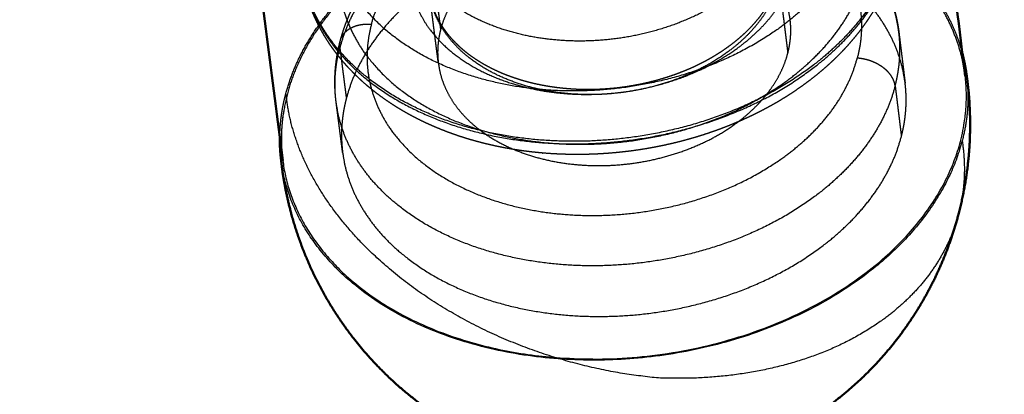
# Model space of a CAD drawing. Units: millimetres. Extents: x -13958 to -10998, y -700 to 1386.
# Drawn here: x -11722 to -11686, y 438 to 452 of the extents above; entities that cross this region are included whole.
import ezdxf

# ---------------------------------------------------------------- set-up
doc = ezdxf.new("R2010")
doc.units = ezdxf.units.MM
doc.header["$LTSCALE"] = 100
doc.linetypes.add('HIDDEN', pattern=[1.905, 1.27, -0.635])
for name, color, linetype, true_color in [('Make2D$Hidden$Curves', 252, 'HIDDEN', 0x8c8c8c), ('Make2D$Hidden$Tangents', 252, 'HIDDEN', 0x8c8c8c), ('Make2D$Visible$Curves', 18, 'Continuous', 0x000000), ('Make2D$Visible$Tangents', 18, 'Continuous', 0x000000)]:
    doc.layers.add(name, color=color, linetype=linetype, true_color=true_color)
doc.layers.add('Make2D$Visible$SceneSilhouetteCurves', color=18, linetype='Continuous', lineweight=50, true_color=0x000000)

msp = doc.modelspace()

# ---------------------------------------------------------------- linework, layer by layer
at = {"layer": 'Make2D$Hidden$Curves'}
for points, weights, degree, knots in [([(-11710.115, 451.029), (-11709.849, 452.026), (-11709.329, 452.971), (-11708.605, 453.816), (-11707.835, 454.716), (-11706.844, 455.493), (-11705.697, 456.112), (-11705.041, 456.466), (-11704.338, 456.766), (-11703.601, 457.008), (-11701.887, 457.57), (-11700.042, 457.798), (-11698.247, 457.673), (-11698.242, 457.673), (-11698.237, 457.672), (-11698.232, 457.672), (-11697, 457.585), (-11695.816, 457.333), (-11694.735, 456.923), (-11693.544, 456.471), (-11692.494, 455.832), (-11691.661, 455.032), (-11690.81, 454.215), (-11690.2, 453.24), (-11689.897, 452.171), (-11689.817, 451.888), (-11689.759, 451.601), (-11689.723, 451.311)], [3047.26952546, 3047.99603627, 3048.67679221, 3049.27088766, 3049.90345731, 3050.42844244, 3050.80323693, 3051.01777538, 3051.18180108, 3051.29072189, 3051.54433916, 3051.49069071, 3051.1382322, 3051.13724882, 3051.13626317, 3051.13527526, 3050.89233623, 3050.51373227, 3050.02366143, 3049.48379579, 3048.8162146, 3048.07440408, 3047.31693007, 3046.498027, 3045.6627069, 3045.44230259, 3045.22184417, 3045.00168683], 3, [0, 0, 0, 0, 3.414434, 3.414434, 3.414434, 7.048846, 7.048846, 7.048846, 9.123565, 9.123565, 9.123565, 13.967812, 13.967812, 13.967812, 13.981232, 13.981232, 13.981232, 17.291562, 17.291562, 17.291562, 20.947743, 20.947743, 20.947743, 24.67991, 24.67991, 24.67991, 25.66196, 25.66196, 25.66196, 25.66196]), ([(-11687.303, 449.717), (-11688.111, 456.316), (-11697.459, 456.967), (-11709.709, 457.819), (-11712.051, 449.085), (-11712.38, 447.856), (-11712.223, 446.641)], [2781.89133942, 2320.44803766, 3054.76649979, 2161.89306778, 3049.40533129, 2880.94736978, 2775.26500739], 2, [-48.709398, -48.709398, -48.709398, -34.557519, -34.557519, -17.27876, -17.27876, -14.040238, -14.040238, -14.040238]), ([(-11712.106, 449.088), (-11710.072, 456.678), (-11699.253, 457.04), (-11697.517, 457.098), (-11695.864, 456.822)], [3049.417204, 2312.11717423, 3055.09622698, 2904.88122012, 2814.906764], 2, [0, 0, 0, 13.900736, 13.900736, 16.704077, 16.704077, 16.704077]), ([(-11693.694, 451.778), (-11694.177, 455.675), (-11699.791, 455.525), (-11705.403, 455.375), (-11706.452, 451.439)], [3044.39725977, 2296.40635141, 3048.84458029, 2297.42991096, 3045.93950466], 2, [1.355575, 1.355575, 1.355575, 8.531769, 8.531769, 15.707963, 15.707963, 15.707963]), ([(-11689.496, 449.462), (-11690.263, 455.699), (-11699.24, 455.464), (-11708.21, 455.229), (-11709.894, 448.933)], [3046.46795021, 2298.89540941, 3053.59339371, 2300.54076029, 3048.94623903], 2, [2.156529, 2.156529, 2.156529, 13.644635, 13.644635, 25.132741, 25.132741, 25.132741]), ([(-11689.845, 453.981), (-11690.121, 452.924), (-11690.668, 451.919), (-11691.435, 451.019), (-11692.252, 450.058), (-11693.307, 449.227), (-11694.532, 448.564), (-11695.304, 448.146), (-11696.137, 447.798), (-11697.011, 447.528), (-11698.704, 447.004), (-11700.508, 446.782), (-11702.273, 446.878), (-11702.351, 446.882), (-11702.429, 446.887), (-11702.507, 446.892), (-11703.83, 446.985), (-11705.102, 447.257), (-11706.26, 447.698), (-11707.529, 448.183), (-11708.644, 448.866), (-11709.525, 449.72), (-11710.424, 450.59), (-11711.064, 451.624), (-11711.377, 452.757), (-11711.408, 452.872), (-11711.437, 452.987), (-11711.476, 453.172), (-11711.49, 453.241), (-11711.519, 453.404), (-11711.533, 453.498), (-11711.545, 453.593)], [3039.35863385, 3038.58065296, 3037.85223715, 3037.21663845, 3036.53907383, 3035.97716204, 3035.57591209, 3035.32274511, 3035.1355444, 3035.02030698, 3034.79718786, 3034.85001737, 3035.17180691, 3035.18606143, 3035.20083237, 3035.21611646, 3035.47580854, 3035.8819421, 3036.40859162, 3036.98592383, 3037.69987311, 3038.49394897, 3039.30366206, 3040.1794799, 3041.07359543, 3041.16415221, 3041.25474976, 3041.39904298, 3041.45271869, 3041.57919616, 3041.65196228, 3041.72467338], 3, [0, 0, 0, 0, 3.629757, 3.629757, 3.629757, 7.498207, 7.498207, 7.498207, 9.931392, 9.931392, 9.931392, 14.648621, 14.648621, 14.648621, 14.856317, 14.856317, 14.856317, 18.396104, 18.396104, 18.396104, 22.286239, 22.286239, 22.286239, 26.251444, 26.251444, 26.251444, 26.651823, 26.651823, 26.889006, 26.889006, 27.210789, 27.210789, 27.210789, 27.210789]), ([(-11706.871, 452.781), (-11706.829, 452.455), (-11706.73, 452.135), (-11706.403, 451.494), (-11706.165, 451.177), (-11705.861, 450.883), (-11705.385, 450.422), (-11704.757, 450.033), (-11703.317, 449.484), (-11702.538, 449.317), (-11701.719, 449.26), (-11700.897, 449.202), (-11700.05, 449.256), (-11698.335, 449.594), (-11697.49, 449.894), (-11696.748, 450.296), (-11695.31, 451.074), (-11694.386, 452.158), (-11694.094, 453.267)], [3042.71556114, 3042.33139633, 3041.94510896, 3041.16334998, 3040.77146017, 3040.40274386, 3039.82563765, 3039.31998221, 3038.52903265, 3038.24030546, 3038.05649131, 3037.87210065, 3037.79674278, 3037.87487565, 3038.04675818, 3038.34146576, 3038.91300455, 3039.89042187, 3041.09268583], 3, [1.579496, 1.579496, 1.579496, 1.579496, 2.979963, 2.979963, 4.495124, 4.495124, 4.495124, 6.870587, 6.870587, 9.076892, 9.076892, 9.076892, 11.292438, 11.292438, 13.69004, 13.69004, 13.69004, 18.337502, 18.337502, 18.337502, 18.337502]), ([(-11706.54, 450.189), (-11706.043, 446.296), (-11700.431, 446.454), (-11694.815, 446.612), (-11693.78, 450.552)], [3044.48747013, 2293.73394327, 3040.34130324, 2292.58668234, 3043.24837365], 2, [1.382727, 1.382727, 1.382727, 8.544676, 8.544676, 15.707963, 15.707963, 15.707963]), ([(-11710.035, 446.924), (-11709.235, 440.693), (-11700.261, 440.949), (-11691.28, 441.205), (-11689.633, 447.511)], [3047.06165929, 2294.39916756, 3039.98816811, 2292.79458956, 3044.64042942], 2, [2.222611, 2.222611, 2.222611, 13.677676, 13.677676, 25.132741, 25.132741, 25.132741])]:
    msp.add_rational_spline(points, weights, degree=degree, knots=knots, dxfattribs=at)
for points, weights, degree in [([(-11695.864, 456.822), (-11688.747, 455.632), (-11687.405, 450.546)], [2814.8750664, 2483.5343832, 2969.34495206], 2), ([(-11706.54, 450.19), (-11706.705, 451.485), (-11706.871, 452.781)], [2774.83358624, 2773.89819625, 2772.96280626], 2), ([(-11693.78, 450.552), (-11693.618, 451.168), (-11693.694, 451.778)], [3043.24837365, 3015.88502088, 3044.39725977], 2), ([(-11706.452, 451.439), (-11706.62, 450.811), (-11706.54, 450.19)], [3045.93950466, 3016.35842855, 3044.76832988], 2), ([(-11689.723, 451.311), (-11689.609, 450.386), (-11689.496, 449.462)], [2779.93012333, 2780.5994349, 2781.26874647], 2), ([(-11710.273, 448.772), (-11710.369, 449.522), (-11710.315, 450.284), (-11710.115, 451.029)], [3045.59539591, 3046.16536974, 3046.72602962, 3047.26952546], 3), ([(-11689.633, 447.511), (-11689.376, 448.491), (-11689.496, 449.462)], [3044.64042942, 3017.90996967, 3046.46795021], 2), ([(-11712.33, 447.468), (-11712.323, 448.279), (-11712.106, 449.088)], [3037.61226218, 3030.72693267, 3049.417204], 2), ([(-11710.035, 446.924), (-11710.154, 447.848), (-11710.273, 448.772)], [2775.80649007, 2775.13862315, 2774.47075622], 2), ([(-11709.894, 448.933), (-11710.164, 447.923), (-11710.035, 446.924)], [3048.94623903, 3018.66617728, 3047.06165929], 2)]:
    msp.add_rational_spline(points, weights, degree=degree, dxfattribs=at)
at = {"layer": 'Make2D$Hidden$Tangents'}
for points, weights, knots in [([(-11708.984, 451.616), (-11707.298, 457.923), (-11698.449, 457.307), (-11689.589, 456.691), (-11691.243, 450.374)], [3046.47773086, 2158.25026007, 3050.34299709, 2155.5861763, 3042.71014745], [0, 0, 0, 10.995574, 10.995574, 21.991149, 21.991149, 21.991149]), ([(-11689.723, 451.311), (-11690.49, 457.548), (-11699.471, 457.312), (-11708.446, 457.076), (-11710.131, 450.78)], [3045.00168683, 2297.79113913, 3052.12713033, 2299.43649002, 3047.47997565], [1.886963, 1.886963, 1.886963, 11.939056, 11.939056, 21.991149, 21.991149, 21.991149]), ([(-11691.225, 455.334), (-11693.007, 448.54), (-11702.548, 449.209), (-11712.076, 449.878), (-11710.258, 456.66)], [3038.61667977, 2144.27089056, 3034.47532309, 2147.12526604, 3042.65337628], [0, 0, 0, 11.780972, 11.780972, 23.561945, 23.561945, 23.561945]), ([(-11693.766, 455.511), (-11695.076, 450.532), (-11702.067, 451.022), (-11709.052, 451.511), (-11707.723, 456.483)], [3039.15490597, 2145.81295906, 3036.11791108, 2147.90616775, 3042.11515008], [-17.27876, -17.27876, -17.27876, -8.63938, -8.63938, 0, 0, 0]), ([(-11710.008, 454.714), (-11711.825, 447.931), (-11702.302, 447.262), (-11692.766, 446.592), (-11690.985, 453.386)], [3044.19295283, 2148.21391106, 3036.01489964, 2145.35953558, 3040.15625632], [0, 0, 0, 11.780972, 11.780972, 23.561945, 23.561945, 23.561945]), ([(-11707.475, 454.537), (-11708.803, 449.565), (-11701.821, 449.075), (-11694.833, 448.585), (-11693.525, 453.563)], [3043.65472663, 2148.99481276, 3037.65748763, 2146.90160408, 3040.69448252], [-17.27876, -17.27876, -17.27876, -8.63938, -8.63938, 0, 0, 0]), ([(-11689.841, 454.317), (-11691.594, 447.619), (-11701.154, 447.344), (-11710.706, 447.068), (-11711.557, 453.685)], [3039.08069836, 2288.45944448, 3034.13750314, 2290.16295721, 3041.65136021], [0, 0, 0, 12.16991, 12.16991, 24.339819, 24.339819, 24.339819]), ([(-11711.545, 453.593), (-11710.694, 446.975), (-11701.142, 447.251), (-11691.583, 447.527), (-11689.829, 454.225)], [3041.72467338, 2290.21827331, 3034.21081631, 2288.51476058, 3039.15401153], [25.647579, 25.647579, 25.647579, 36.385734, 36.385734, 47.12389, 47.12389, 47.12389]), ([(-11694.102, 453.144), (-11695.138, 449.205), (-11700.757, 449.046), (-11706.374, 448.888), (-11706.871, 452.781)], [3041.19560491, 2291.03844022, 3038.28853451, 2292.04607286, 3042.71556114], [-15.707963, -15.707963, -15.707963, -8.544676, -8.544676, -1.381388, -1.381388, -1.381388]), ([(-11708.984, 451.616), (-11710.676, 445.285), (-11701.795, 444.66), (-11692.904, 444.033), (-11691.243, 450.374)], [3046.47773086, 2150.11986437, 3038.84488122, 2147.45578059, 3042.71014745], [-21.991149, -21.991149, -21.991149, -10.995574, -10.995574, 0, 0, 0]), ([(-11689.86, 449.36), (-11691.508, 443.055), (-11700.494, 442.798), (-11709.473, 442.542), (-11710.273, 448.772)], [3043.17416604, 2291.68832963, 3038.52190472, 2293.29290762, 3045.59539591], [0, 0, 0, 11.455065, 11.455065, 22.91013, 22.91013, 22.91013])]:
    msp.add_rational_spline(points, weights, degree=2, knots=knots, dxfattribs=at)
for points, weights in [([(-11706.452, 451.439), (-11706.617, 452.734), (-11706.782, 454.03)], [3045.93950466, 3044.91312029, 3043.88673592]), ([(-11694.102, 453.144), (-11693.941, 451.848), (-11693.78, 450.552)], [3041.19560491, 3042.22198928, 3043.24837365]), ([(-11710.115, 451.029), (-11709.94, 451.683), (-11708.984, 451.616)], [3047.26952546, 2430.7686665, 3046.47773086]), ([(-11689.86, 449.36), (-11689.604, 450.341), (-11689.723, 451.311)], [3043.17416604, 3016.45700456, 3045.00168683]), ([(-11710.131, 450.78), (-11710.147, 450.909), (-11710.115, 451.029)], [3047.47997565, 3018.2774852, 3047.26952546]), ([(-11710.273, 448.772), (-11710.401, 449.771), (-11710.131, 450.78)], [3045.59539591, 3017.21403831, 3047.47997565]), ([(-11709.894, 448.933), (-11710.012, 449.857), (-11710.131, 450.78)], [3048.94623903, 3048.21310734, 3047.47997565]), ([(-11689.86, 449.36), (-11689.974, 450.285), (-11691.243, 450.374)], [3043.17416604, 2151.33068675, 3042.71014745]), ([(-11698.573, 438.7), (-11711.202, 439.921), (-11712.106, 449.088)], [3054.36980628, 2176.24777569, 3049.417204]), ([(-11689.86, 449.36), (-11689.746, 448.435), (-11689.633, 447.511)], [3043.17416604, 3043.90729773, 3044.64042942]), ([(-11687.537, 444.711), (-11689.212, 438.28), (-11698.573, 438.7)], [3046.38930689, 2459.44445457, 3054.36980628])]:
    msp.add_rational_spline(points, weights, degree=2, dxfattribs=at)
at = {"layer": 'Make2D$Visible$Curves'}
for points, weights, degree in [([(-11709.157, 762.574), (-11641.724, 632.477), (-11574.765, 503.292), (-11508.272, 375.009)], [2547.65653915, 2556.64435923, 2565.6321793, 2574.61999937], 3), ([(-11532.392, 362.652), (-11598.946, 490.848), (-11665.968, 619.945), (-11733.463, 749.953)], [2570.23183813, 2561.2623727, 2552.29290728, 2543.32344186], 3), ([(-11721.125, 726.189), (-11709.323, 629.715), (-11698.061, 537.656), (-11687.303, 449.717)], [2595.1550562, 2657.40048394, 2719.64591168, 2781.89133942], 3), ([(-11712.223, 446.641), (-11722.103, 523.275), (-11732.386, 603.032), (-11743.096, 686.105)], [2775.26500739, 2720.95141852, 2666.63782966, 2612.32424079], 3), ([(-11687.405, 450.546), (-11687.322, 450.232), (-11687.273, 449.912)], [2969.34495206, 3005.67298213, 3046.57033909], 2), ([(-11687.273, 449.912), (-11687.077, 448.643), (-11687.413, 447.355)], [3046.57033909, 3013.34220535, 3044.16946444], 2), ([(-11712.301, 446.82), (-11712.333, 447.142), (-11712.33, 447.468)], [3047.29383418, 3040.38270035, 3037.61226218], 2), ([(-11712.223, 446.641), (-11711.379, 440.09), (-11702.094, 439.432)], [2775.26500739, 2317.0913155, 3038.82016866], 2)]:
    msp.add_rational_spline(points, weights, degree=degree, dxfattribs=at)
for points, weights, degree, knots in [([(-11687.273, 449.912), (-11687.253, 449.781), (-11687.234, 449.65), (-11687.218, 449.518), (-11687.021, 447.908), (-11687.13, 446.276), (-11687.537, 444.711)], [3046.57033909, 3046.56480177, 3046.55931826, 3046.55389223, 3046.48763288, 3046.43086132, 3046.38930689], 3, [30.394156, 30.394156, 30.394156, 30.394156, 30.742965, 30.742965, 30.742965, 35.009562, 35.009562, 35.009562, 35.009562]), ([(-11702.094, 439.432), (-11689.763, 438.559), (-11687.469, 447.359), (-11687.16, 448.544), (-11687.303, 449.717)], [3038.82016866, 2146.92338723, 3044.18133716, 2883.84800821, 2781.89133942], 2, [-69.115038, -69.115038, -69.115038, -51.836279, -51.836279, -48.709398, -48.709398, -48.709398]), ([(-11687.413, 447.355), (-11689.437, 439.585), (-11700.498, 439.351), (-11711.548, 439.117), (-11712.301, 446.82)], [3044.16946444, 2281.13881563, 3038.51527821, 2283.21872394, 3047.29383418], 2, [0, 0, 0, 14.061436, 14.061436, 28.122872, 28.122872, 28.122872]), ([(-11687.537, 444.711), (-11687.699, 444.091), (-11687.907, 443.484), (-11688.159, 442.895), (-11688.659, 441.727), (-11689.33, 440.64), (-11690.151, 439.672), (-11691.159, 438.483), (-11692.377, 437.491), (-11693.744, 436.748), (-11694.21, 436.495), (-11694.691, 436.272), (-11695.186, 436.081), (-11696.893, 435.419), (-11698.723, 435.143), (-11700.551, 435.273), (-11700.771, 435.289), (-11700.99, 435.31), (-11701.209, 435.337), (-11702.214, 435.463), (-11703.2, 435.71), (-11704.147, 436.073), (-11705.758, 436.691), (-11707.225, 437.632), (-11708.461, 438.833), (-11708.909, 439.269), (-11709.325, 439.737), (-11709.706, 440.234), (-11710.714, 441.551), (-11711.459, 443.051), (-11711.899, 444.649), (-11712.06, 445.232), (-11712.179, 445.825), (-11712.256, 446.424), (-11712.273, 446.556), (-11712.288, 446.688), (-11712.301, 446.82)], [3046.38930689, 3046.37284478, 3046.3588431, 3046.34756918, 3046.3252081, 3046.31385445, 3046.31434361, 3046.31494392, 3046.33381314, 3046.36550747, 3046.37629533, 3046.388453, 3046.40155348, 3046.4468199, 3046.49992473, 3046.55542337, 3046.56209348, 3046.56882398, 3046.57563261, 3046.6069459, 3046.63984445, 3046.6759143, 3046.73729382, 3046.80742563, 3046.88457527, 3046.91257509, 3046.94127954, 3046.9703651, 3047.04754062, 3047.12647829, 3047.20005323, 3047.22687074, 3047.25285535, 3047.27766234, 3047.28311712, 3047.2885088, 3047.29383419], 3, [0, 0, 0, 0, 1.684316, 1.684316, 1.684316, 5.029437, 5.029437, 5.029437, 9.136731, 9.136731, 9.136731, 10.530704, 10.530704, 10.530704, 15.362135, 15.362135, 15.362135, 15.940881, 15.940881, 15.940881, 18.605805, 18.605805, 18.605805, 23.148122, 23.148122, 23.148122, 24.789738, 24.789738, 24.789738, 29.155496, 29.155496, 29.155496, 30.742218, 30.742218, 30.742218, 31.09197, 31.09197, 31.09197, 31.09197])]:
    msp.add_rational_spline(points, weights, degree=degree, knots=knots, dxfattribs=at)
at = {"layer": 'Make2D$Visible$SceneSilhouetteCurves'}
for points, weights, degree in [([(-11709.157, 762.574), (-11641.724, 632.477), (-11574.765, 503.292), (-11508.272, 375.009)], [2547.65653915, 2556.64435923, 2565.6321793, 2574.61999937], 3), ([(-11532.392, 362.652), (-11598.946, 490.848), (-11665.968, 619.945), (-11733.463, 749.953)], [2570.23183813, 2561.2623727, 2552.29290728, 2543.32344186], 3), ([(-11721.125, 726.189), (-11709.323, 629.715), (-11698.061, 537.656), (-11687.303, 449.717)], [2595.1550562, 2657.40048394, 2719.64591168, 2781.89133942], 3), ([(-11712.223, 446.641), (-11722.103, 523.275), (-11732.386, 603.032), (-11743.096, 686.105)], [2775.26500739, 2720.95141852, 2666.63782966, 2612.32424079], 3), ([(-11687.405, 450.546), (-11687.322, 450.232), (-11687.273, 449.912)], [2969.34495206, 3005.67298213, 3046.57033909], 2), ([(-11712.301, 446.82), (-11712.333, 447.142), (-11712.33, 447.468)], [3047.29383418, 3040.38270035, 3037.61226218], 2)]:
    msp.add_rational_spline(points, weights, degree=degree, dxfattribs=at)
for points, weights, knots in [([(-11687.273, 449.912), (-11687.253, 449.781), (-11687.234, 449.65), (-11687.218, 449.518), (-11687.021, 447.908), (-11687.13, 446.276), (-11687.537, 444.711)], [3046.57033909, 3046.56480177, 3046.55931826, 3046.55389223, 3046.48763288, 3046.43086132, 3046.38930689], [30.394156, 30.394156, 30.394156, 30.394156, 30.742965, 30.742965, 30.742965, 35.009562, 35.009562, 35.009562, 35.009562]), ([(-11687.537, 444.711), (-11687.699, 444.091), (-11687.907, 443.484), (-11688.159, 442.895), (-11688.659, 441.727), (-11689.33, 440.64), (-11690.151, 439.672), (-11691.159, 438.483), (-11692.377, 437.491), (-11693.744, 436.748), (-11694.21, 436.495), (-11694.691, 436.272), (-11695.186, 436.081), (-11696.893, 435.419), (-11698.723, 435.143), (-11700.551, 435.273), (-11700.771, 435.289), (-11700.99, 435.31), (-11701.209, 435.337), (-11702.214, 435.463), (-11703.2, 435.71), (-11704.147, 436.073), (-11705.758, 436.691), (-11707.225, 437.632), (-11708.461, 438.833), (-11708.909, 439.269), (-11709.325, 439.737), (-11709.706, 440.234), (-11710.714, 441.551), (-11711.459, 443.051), (-11711.899, 444.649), (-11712.06, 445.232), (-11712.179, 445.825), (-11712.256, 446.424), (-11712.273, 446.556), (-11712.288, 446.688), (-11712.301, 446.82)], [3046.38930689, 3046.37284478, 3046.3588431, 3046.34756918, 3046.3252081, 3046.31385445, 3046.31434361, 3046.31494392, 3046.33381314, 3046.36550747, 3046.37629533, 3046.388453, 3046.40155348, 3046.4468199, 3046.49992473, 3046.55542337, 3046.56209348, 3046.56882398, 3046.57563261, 3046.6069459, 3046.63984445, 3046.6759143, 3046.73729382, 3046.80742563, 3046.88457527, 3046.91257509, 3046.94127954, 3046.9703651, 3047.04754062, 3047.12647829, 3047.20005323, 3047.22687074, 3047.25285535, 3047.27766234, 3047.28311712, 3047.2885088, 3047.29383419], [0, 0, 0, 0, 1.684316, 1.684316, 1.684316, 5.029437, 5.029437, 5.029437, 9.136731, 9.136731, 9.136731, 10.530704, 10.530704, 10.530704, 15.362135, 15.362135, 15.362135, 15.940881, 15.940881, 15.940881, 18.605805, 18.605805, 18.605805, 23.148122, 23.148122, 23.148122, 24.789738, 24.789738, 24.789738, 29.155496, 29.155496, 29.155496, 30.742218, 30.742218, 30.742218, 31.09197, 31.09197, 31.09197, 31.09197])]:
    msp.add_rational_spline(points, weights, degree=3, knots=knots, dxfattribs=at)
at = {"layer": 'Make2D$Visible$Tangents'}
msp.add_rational_spline([(-11687.413, 447.355), (-11687.204, 445.989), (-11687.537, 444.711)], [3044.16946444, 3013.38520243, 3046.38930689], degree=2, dxfattribs=at)

doc.saveas('drawing.dxf')
